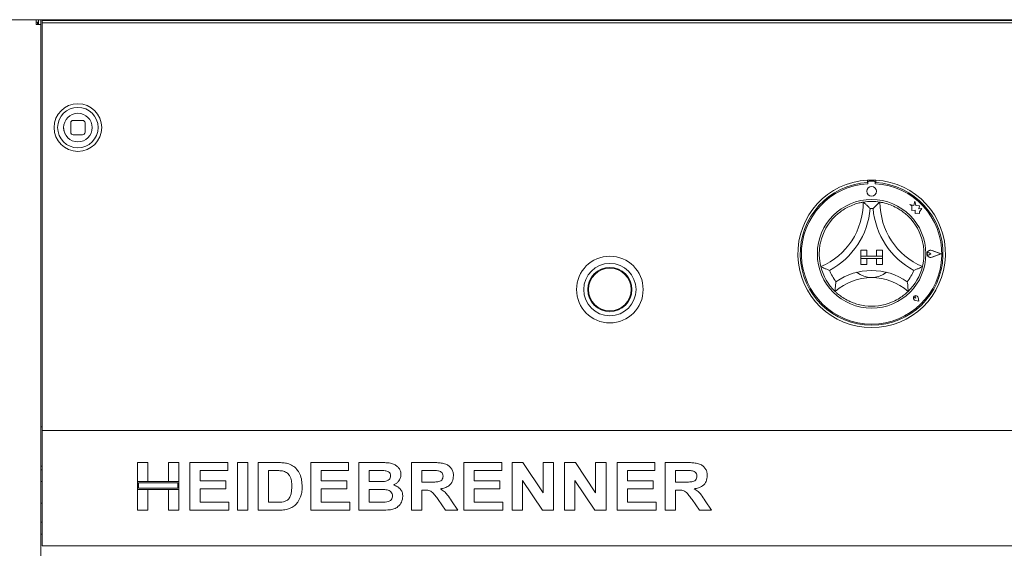
# Model space of a CAD drawing. Units: millimetres. Extents: x 5 to 415, y 5 to 292.
# Drawn here: x 39 to 65, y 240 to 254 of the extents above; entities that cross this region are included whole.
import ezdxf

# ---------------------------------------------------------------- set-up
doc = ezdxf.new("R2010")
doc.units = ezdxf.units.MM

msp = doc.modelspace()

# ---------------------------------------------------------------- linework, layer by layer
at = {"color": 7, "linetype": 'Continuous', "lineweight": 15}
for p, q in [((36.21317, 254.08439), (192.06317, 254.08439)), ((39.57567, 253.9594), (39.57567, 254.08439)), ((39.57567, 254.02189), (39.63192, 254.02189)), ((39.70067, 253.9594), (39.57567, 253.9594)), ((39.60692, 254.02189), (39.60692, 253.9594)), ((39.63192, 254.02189), (39.63192, 254.08439)), ((39.63817, 254.08439), (39.63817, 253.9594)), ((39.70067, 253.9594), (39.70067, 254.08439)), ((39.70067, 213.58439), (39.70067, 253.9594)), ((39.73192, 254.06517), (188.54442, 254.06517)), ((39.73192, 254.06517), (39.73192, 253.99888)), ((39.73192, 253.99888), (188.54442, 253.99888)), ((39.73192, 253.47927), (39.73192, 253.99888)), ((43.51317, 254.06517), (43.51317, 254.08439)), ((39.73192, 253.47927), (39.73192, 253.41298)), ((39.73192, 253.41298), (39.73192, 243.39689)), ((40.48192, 251.37767), (40.48192, 251.12767)), ((40.79442, 251.44017), (40.54442, 251.44017)), ((40.85692, 251.12767), (40.85692, 251.37767)), ((40.54442, 251.06517), (40.79442, 251.06517)), ((61.40567, 249.87329), (61.40567, 249.81069)), ((61.41782, 249.81386), (61.41783, 249.78006)), ((61.58032, 249.84514), (61.44907, 249.84511)), ((61.61158, 249.7801), (61.61157, 249.8139)), ((61.62442, 249.87329), (61.62442, 249.81069)), ((62.64906, 249.32301), (62.61907, 249.20939)), ((62.67937, 249.20828), (62.64906, 249.32301)), ((62.51793, 249.23609), (62.57281, 249.19505)), ((62.61907, 249.20939), (62.51793, 249.23609)), ((62.57281, 249.19505), (62.57284, 249.07572)), ((62.57284, 249.07572), (62.65643, 249.08069)), ((62.65643, 249.08069), (62.66121, 249.00031)), ((62.77024, 249.19454), (62.67937, 249.20828)), ((62.75897, 249.12001), (62.77024, 249.19454)), ((62.83376, 249.12445), (62.75897, 249.12001)), ((62.77157, 249.04128), (62.83376, 249.12445)), ((62.77158, 248.99376), (62.77157, 249.04128)), ((62.66121, 249.00031), (62.73105, 249.00446)), ((62.73105, 249.00446), (62.77158, 248.99376)), ((61.2338, 248.03263), (61.2338, 247.87638)), ((61.2338, 248.03263), (61.39004, 248.03263)), ((61.39004, 248.03263), (61.39004, 247.87638)), ((61.64005, 248.03263), (61.64005, 247.87638)), ((61.7963, 248.03263), (61.64005, 248.03263)), ((61.7963, 248.03263), (61.7963, 247.87638)), ((63.33379, 247.93921), (63.10009, 248.02801)), ((63.33907, 247.93921), (63.10076, 248.02976)), ((61.2338, 247.87638), (61.39004, 247.87638)), ((61.7963, 247.87638), (61.2338, 247.87638)), ((61.2338, 247.87638), (61.2338, 247.81388)), ((61.2338, 247.81388), (61.39004, 247.81388)), ((61.2338, 247.65763), (61.2338, 247.81388)), ((61.2338, 247.81388), (61.7963, 247.81388)), ((61.39004, 247.65763), (61.39004, 247.81388)), ((61.7963, 247.87638), (61.64005, 247.87638)), ((61.7963, 247.81388), (61.64005, 247.81388)), ((61.64005, 247.65763), (61.64005, 247.81388)), ((61.7963, 247.87638), (61.7963, 247.81388)), ((61.7963, 247.65763), (61.7963, 247.81388)), ((63.06634, 247.93916), (63.02514, 247.96748)), ((63.06634, 247.93916), (63.02515, 247.91083)), ((63.33379, 247.93921), (63.10013, 247.85033)), ((63.33907, 247.93921), (63.1008, 247.84858)), ((61.2338, 247.65763), (61.39004, 247.65763)), ((61.7963, 247.65763), (61.64005, 247.65763)), ((62.67536, 246.77899), (62.64442, 246.78341)), ((62.75584, 246.69854), (62.66299, 246.71709)), ((62.75504, 246.69934), (62.66311, 246.71771)), ((62.67536, 246.77899), (62.67093, 246.80993)), ((62.75504, 246.69934), (62.73664, 246.79126)), ((62.75584, 246.69854), (62.73726, 246.79139)), ((39.70067, 243.39689), (39.73192, 243.39689)), ((39.73192, 243.39689), (39.73192, 243.30314)), ((39.73192, 243.20939), (39.73192, 243.30314)), ((39.73192, 243.30314), (188.54442, 243.30314)), ((39.73192, 243.11564), (39.73192, 243.20939)), ((39.73192, 240.45939), (39.73192, 243.11564)), ((39.70067, 242.36564), (39.73192, 242.36564)), ((42.23192, 242.45939), (42.50435, 242.45939)), ((42.23192, 241.9626), (42.23192, 242.45939)), ((42.50435, 242.45939), (42.50435, 241.9626)), ((43.04923, 241.9626), (43.04923, 242.45939)), ((43.04923, 242.45939), (43.32166, 242.45939)), ((43.32166, 242.45939), (43.32166, 241.9626)), ((43.61012, 242.45939), (44.60371, 242.45939)), ((43.61012, 241.20939), (43.61012, 242.45939)), ((44.60371, 242.45939), (44.60371, 242.25106)), ((44.86012, 242.45939), (45.13256, 242.45939)), ((44.86012, 241.20939), (44.86012, 242.45939)), ((45.13256, 242.45939), (45.13256, 241.20939)), ((45.405, 242.45939), (45.91281, 242.45939)), ((45.405, 241.20939), (45.405, 242.45939)), ((46.7832, 241.20939), (46.7832, 242.45939)), ((46.7832, 242.45939), (47.77679, 242.45939)), ((47.77679, 242.45939), (47.77679, 242.25106)), ((48.04923, 242.45939), (48.60987, 242.45939)), ((48.04923, 241.20939), (48.04923, 242.45939)), ((49.42743, 242.45939), (50.0021, 242.45939)), ((49.42743, 241.20939), (49.42743, 242.45939)), ((50.80563, 241.20939), (50.80563, 242.45939)), ((50.80563, 242.45939), (51.79923, 242.45939)), ((51.79923, 242.45939), (51.79923, 242.25106)), ((52.07166, 242.45939), (52.35562, 242.45939)), ((52.07166, 241.20939), (52.07166, 242.45939)), ((52.35562, 242.45939), (52.88897, 241.66838)), ((52.88897, 241.66838), (52.88897, 242.45939)), ((52.88897, 242.45939), (53.16141, 242.45939)), ((53.16141, 242.45939), (53.16141, 241.20939)), ((53.44987, 242.45939), (53.73382, 242.45939)), ((53.44987, 241.20939), (53.44987, 242.45939)), ((53.73382, 242.45939), (54.26718, 241.66838)), ((54.26718, 241.66838), (54.26718, 242.45939)), ((54.26718, 242.45939), (54.53961, 242.45939)), ((54.53961, 242.45939), (54.53961, 241.20939)), ((54.82807, 242.45939), (55.82166, 242.45939)), ((54.82807, 241.20939), (54.82807, 242.45939)), ((55.82166, 242.45939), (55.82166, 242.25106)), ((56.0941, 241.20939), (56.0941, 242.45939)), ((56.0941, 242.45939), (56.66877, 242.45939)), ((39.73192, 242.27189), (39.70067, 242.27189)), ((44.60371, 242.25106), (43.88256, 242.25106)), ((43.88256, 242.25106), (43.88256, 241.97863)), ((45.67743, 242.25106), (45.67743, 241.41773)), ((45.80664, 242.25106), (45.67743, 242.25106)), ((47.77679, 242.25106), (47.05564, 242.25106)), ((47.05564, 242.25106), (47.05564, 241.97863)), ((48.32166, 242.25106), (48.32166, 241.9626)), ((48.48843, 242.25106), (48.32166, 242.25106)), ((49.69987, 242.25106), (49.69987, 241.94657)), ((49.91647, 242.25106), (49.69987, 242.25106)), ((51.07807, 242.25106), (51.07807, 241.97863)), ((51.79923, 242.25106), (51.07807, 242.25106)), ((55.82166, 242.25106), (55.10051, 242.25106)), ((55.10051, 242.25106), (55.10051, 241.97863)), ((56.58313, 242.25106), (56.36654, 242.25106)), ((56.36654, 242.25106), (56.36654, 241.94657)), ((39.70067, 241.95939), (39.73192, 241.95939)), ((42.50435, 241.9626), (42.23192, 241.9626)), ((43.32166, 241.9626), (42.23192, 241.9626)), ((42.23192, 241.9626), (42.23192, 241.75427)), ((43.29041, 241.93135), (42.26317, 241.93135)), ((42.26317, 241.93135), (42.26317, 241.78552)), ((42.26317, 241.78552), (43.29041, 241.78552)), ((43.32166, 241.9626), (43.04923, 241.9626)), ((43.29041, 241.78552), (43.29041, 241.93135)), ((43.32166, 241.75427), (43.32166, 241.9626)), ((43.88256, 241.97863), (44.55564, 241.97863)), ((44.55564, 241.97863), (44.55564, 241.77029)), ((47.05564, 241.97863), (47.72872, 241.97863)), ((47.72872, 241.97863), (47.72872, 241.77029)), ((48.32166, 241.9626), (48.51197, 241.9626)), ((49.69987, 241.94657), (49.90519, 241.94657)), ((51.07807, 241.97863), (51.75115, 241.97863)), ((51.75115, 241.97863), (51.75115, 241.77029)), ((52.3441, 241.98814), (52.3441, 241.20939)), ((52.86944, 241.20939), (52.3441, 241.98814)), ((54.24765, 241.20939), (53.72231, 241.98814)), ((53.72231, 241.98814), (53.72231, 241.20939)), ((55.10051, 241.97863), (55.77358, 241.97863)), ((55.77358, 241.97863), (55.77358, 241.77029)), ((56.36654, 241.94657), (56.57186, 241.94657)), ((42.23192, 241.20939), (42.23192, 241.75427)), ((42.23192, 241.75427), (42.50435, 241.75427)), ((42.23192, 241.75427), (43.32166, 241.75427)), ((42.50435, 241.75427), (42.50435, 241.20939)), ((43.04923, 241.20939), (43.04923, 241.75427)), ((43.04923, 241.75427), (43.32166, 241.75427)), ((43.32166, 241.75427), (43.32166, 241.20939)), ((44.55564, 241.77029), (43.88256, 241.77029)), ((43.88256, 241.77029), (43.88256, 241.41773)), ((47.72872, 241.77029), (47.05564, 241.77029)), ((47.05564, 241.77029), (47.05564, 241.41773)), ((48.32166, 241.75427), (48.32166, 241.41773)), ((48.55429, 241.75427), (48.32166, 241.75427)), ((49.69987, 241.73824), (49.69987, 241.20939)), ((49.75721, 241.73824), (49.69987, 241.73824)), ((51.75115, 241.77029), (51.07807, 241.77029)), ((51.07807, 241.77029), (51.07807, 241.41773)), ((55.77358, 241.77029), (55.10051, 241.77029)), ((55.10051, 241.77029), (55.10051, 241.41773)), ((56.42388, 241.73824), (56.36654, 241.73824)), ((56.36654, 241.73824), (56.36654, 241.20939)), ((39.73192, 241.39689), (39.70067, 241.39689)), ((43.88256, 241.41773), (44.63576, 241.41773)), ((44.63576, 241.41773), (44.63576, 241.20939)), ((45.67743, 241.41773), (45.89203, 241.41773)), ((47.05564, 241.41773), (47.80884, 241.41773)), ((47.80884, 241.41773), (47.80884, 241.20939)), ((48.32166, 241.41773), (48.58809, 241.41773)), ((50.32462, 241.20939), (50.13331, 241.48834)), ((50.47987, 241.45679), (50.64538, 241.20939)), ((51.07807, 241.41773), (51.83128, 241.41773)), ((51.83128, 241.41773), (51.83128, 241.20939)), ((55.10051, 241.41773), (55.85372, 241.41773)), ((55.85372, 241.41773), (55.85372, 241.20939)), ((56.99129, 241.20939), (56.79998, 241.48834)), ((57.14653, 241.45679), (57.31205, 241.20939)), ((42.50435, 241.20939), (42.23192, 241.20939)), ((43.32166, 241.20939), (43.04923, 241.20939)), ((44.63576, 241.20939), (43.61012, 241.20939)), ((45.13256, 241.20939), (44.86012, 241.20939)), ((45.92784, 241.20939), (45.405, 241.20939)), ((47.80884, 241.20939), (46.7832, 241.20939)), ((48.51798, 241.20939), (48.04923, 241.20939)), ((49.69987, 241.20939), (49.42743, 241.20939)), ((50.64538, 241.20939), (50.32462, 241.20939)), ((51.83128, 241.20939), (50.80563, 241.20939)), ((52.3441, 241.20939), (52.07166, 241.20939)), ((53.16141, 241.20939), (52.86944, 241.20939)), ((53.72231, 241.20939), (53.44987, 241.20939)), ((54.53961, 241.20939), (54.24765, 241.20939)), ((55.85372, 241.20939), (54.82807, 241.20939)), ((56.36654, 241.20939), (56.0941, 241.20939)), ((57.31205, 241.20939), (56.99129, 241.20939)), ((39.73192, 240.89689), (39.70067, 240.89689)), ((39.70067, 240.58439), (39.73192, 240.58439)), ((39.73192, 240.27189), (39.73192, 240.45939)), ((188.54442, 240.27189), (39.73192, 240.27189))]:
    msp.add_line(p, q, dxfattribs=at)
at = {"color": 7, "linetype": 'Continuous', "lineweight": 15, "flags": 128}
msp.add_lwpolyline([(40.33705, 251.07902), (40.3062, 251.15941), (40.29442, 251.25267)], dxfattribs=at)
at = {"color": 7, "linetype": 'Continuous', "lineweight": 15}
for centre, radius in [((40.66942, 251.25267), 0.625), ((40.66942, 251.25267), 0.53125), ((40.66942, 251.25267), 0.375), ((61.51474, 249.5795), 0.125), ((61.51504, 247.93888), 1.425), ((54.64004, 247.00127), 0.875), ((54.64004, 247.00127), 0.6875), ((54.64004, 247.00127), 0.58125), ((54.64004, 247.00127), 0.5625)]:
    msp.add_circle(centre, radius, dxfattribs=at)
for centre, radius, start, end in [((40.76317, 253.95939), 0.125, 57.800098, 90), ((40.66942, 251.25267), 0.375, 90, 180), ((40.54442, 251.37767), 0.0625, 90, 180), ((40.79442, 251.37767), 0.0625, 360, 90), ((40.54442, 251.12767), 0.0625, 180, 270), ((40.79442, 251.12767), 0.0625, 270, 360), ((61.51504, 247.93888), 1.9375, 93.23616, 86.76384), ((61.51504, 247.93888), 1.875, 93.344152, 86.655848), ((61.51504, 247.93888), 1.9375, 86.76384, 93.23616), ((61.44907, 249.81386), 0.03125, 90.010593, 180.010593), ((61.58032, 249.81389), 0.03125, 0.010593, 90.010593), ((61.51504, 247.93888), 1.84375, 93.022436, 86.99875), ((59.45131, 249.29636), 1.84498, 293.327513, 0), ((61.51504, 247.93888), 1.375, 80.845867, 99.154133), ((63.57878, 249.29636), 1.84498, 180, 246.672487), ((59.45131, 249.29636), 2.03248, 298.142677, 355.184837), ((61.51504, 247.93888), 1.1875, 88.145789, 91.854211), ((63.57878, 249.29636), 2.03248, 184.815163, 241.857323), ((61.51504, 247.93888), 1.375, 129.892365, 163.435148), ((61.51504, 247.93888), 1.375, 16.564852, 50.107635), ((63.06634, 247.93916), 0.09692, 69.195171, 290.826016), ((63.06634, 247.93916), 0.09504, 69.195171, 290.826016), ((63.00567, 247.93915), 0.03438, 55.496602, 304.524584), ((61.51504, 247.93888), 1.375, 194.17338, 225.82662), ((61.51504, 247.93888), 1.1875, 201.473302, 217.992337), ((61.51504, 245.86245), 1.63893, 55.178601, 124.821399), ((61.51504, 247.93888), 1.1875, 322.007663, 338.526698), ((61.51504, 247.93888), 1.375, 314.17338, 345.82662), ((61.51504, 245.86245), 1.45143, 48.689513, 131.310487), ((61.51504, 247.93888), 0.625, 230.964368, 309.035632), ((62.67536, 246.77899), 0.06313, 11.320526, 258.700661), ((62.67536, 246.77899), 0.0625, 11.320526, 258.700661), ((62.64773, 246.80661), 0.02344, 8.140696, 261.880491), ((61.51504, 247.93888), 1.375, 255.139725, 284.860275)]:
    msp.add_arc(centre, radius, start, end, dxfattribs=at)
for points, knots in [([(60.63319, 248.99385), (60.67425, 249.02582), (60.75623, 249.08967), (60.9027, 249.1739), (61.06006, 249.24004), (61.19716, 249.27829), (61.28169, 249.29413), (61.29166, 249.29566), (61.29629, 249.29636)], [0, 0, 0, 0, 0.14374875, 0.28702346, 0.47311157, 0.65947513, 0.84156815, 1, 1, 1, 1]), ([(61.29629, 249.29636), (61.29775, 249.29513), (61.30065, 249.29267), (61.32395, 249.27259), (61.36397, 249.23694), (61.41842, 249.18554), (61.4582, 249.1452), (61.47646, 249.12592), (61.47662, 249.12575)], [0, 0, 0, 0, 0.152118626, 0.303687382, 0.505604918, 0.767587429, 0.997993723, 1, 1, 1, 1]), ([(61.7338, 249.29636), (61.73234, 249.29513), (61.72944, 249.29267), (61.70614, 249.27259), (61.66612, 249.23694), (61.61167, 249.18554), (61.57189, 249.1452), (61.55363, 249.12592), (61.55347, 249.12575)], [0, 0, 0, 0, 0.152118626, 0.303687382, 0.505604918, 0.767587429, 0.997993723, 1, 1, 1, 1]), ([(61.7338, 249.29636), (61.74042, 249.29538), (61.75368, 249.29342), (61.85648, 249.27297), (62.00325, 249.22821), (62.15631, 249.15871), (62.28931, 249.07844), (62.36101, 249.02207), (62.3969, 248.99385)], [0, 0, 0, 0, 0.18969274, 0.37948694, 0.56624468, 0.74790624, 0.87381304, 1, 1, 1, 1]), ([(60.1819, 247.6022), (60.18018, 247.60868), (60.17673, 247.62163), (60.1548, 247.72411), (60.13778, 247.87662), (60.14099, 248.04469), (60.16204, 248.1986), (60.18541, 248.28676), (60.19711, 248.33089)], [0, 0, 0, 0, 0.18969274, 0.37948696, 0.5662438, 0.74790482, 0.87381322, 1, 1, 1, 1]), ([(62.83298, 248.33089), (62.84608, 248.28053), (62.87224, 248.17996), (62.89159, 248.01211), (62.89001, 247.84143), (62.87084, 247.70039), (62.85193, 247.61649), (62.84938, 247.60674), (62.84819, 247.6022)], [0, 0, 0, 0, 0.14375065, 0.28702616, 0.47311429, 0.65947533, 0.84156848, 1, 1, 1, 1]), ([(60.40997, 247.50417), (60.40976, 247.50425), (60.38483, 247.51342), (60.33202, 247.53393), (60.26327, 247.56359), (60.21469, 247.58622), (60.18702, 247.59967), (60.18361, 247.60135), (60.1819, 247.6022)], [0, 0, 0, 0, 0.0020147, 0.2324114, 0.49439667, 0.69631024, 0.84788224, 1, 1, 1, 1]), ([(62.84819, 247.6022), (62.84648, 247.60135), (62.84307, 247.59967), (62.8154, 247.58622), (62.76682, 247.56359), (62.69808, 247.53391), (62.64524, 247.51346), (62.62033, 247.50425), (62.62012, 247.50417)], [0, 0, 0, 0, 0.15211779, 0.30368981, 0.50560341, 0.76758871, 0.9979955, 1, 1, 1, 1]), ([(60.57918, 247.2079), (60.57915, 247.20768), (60.575, 247.17968), (60.56727, 247.12072), (60.56077, 247.04333), (60.558, 246.98903), (60.55703, 246.95836), (60.55695, 246.95458), (60.5569, 246.95268)], [0, 0, 0, 0, 0.0019617, 0.24298526, 0.50906953, 0.7083956, 0.85388725, 1, 1, 1, 1]), ([(62.45091, 247.2079), (62.45094, 247.20768), (62.45509, 247.17968), (62.46281, 247.12072), (62.46932, 247.04333), (62.47209, 246.98903), (62.47306, 246.95836), (62.47314, 246.95458), (62.47319, 246.95268)], [0, 0, 0, 0, 0.0019617, 0.24298402, 0.50906928, 0.70839545, 0.85388717, 1, 1, 1, 1]), ([(61.16241, 246.60987), (61.11933, 246.62268), (61.03328, 246.64827), (60.89205, 246.70965), (60.75068, 246.79186), (60.63677, 246.87871), (60.56888, 246.9408), (60.56082, 246.9488), (60.5569, 246.95268)], [0, 0, 0, 0, 0.12785771, 0.25539416, 0.44446948, 0.63366867, 0.82210134, 1, 1, 1, 1]), ([(62.47319, 246.95268), (62.46837, 246.94789), (62.45872, 246.9383), (62.37993, 246.86705), (62.25486, 246.77593), (62.07988, 246.67758), (61.94217, 246.63363), (61.86768, 246.60987)], [0, 0, 0, 0, 0.19782675, 0.39573589, 0.59082049, 0.77868183, 1, 1, 1, 1]), ([(45.91281, 242.45939), (45.96213, 242.45915), (46.05017, 242.4587), (46.13668, 242.44266), (46.17473, 242.43561)], [0, 0, 0, 0, 0.56021617, 1, 1, 1, 1]), ([(46.17473, 242.43561), (46.2209, 242.41919), (46.31324, 242.38637), (46.42387, 242.28605), (46.50709, 242.15422), (46.55315, 241.99478), (46.55694, 241.87988), (46.55884, 241.82238)], [0, 0, 0, 0, 0.18651371, 0.37299102, 0.559683, 0.77963492, 1, 1, 1, 1]), ([(48.60987, 242.45939), (48.64933, 242.45903), (48.72822, 242.45831), (48.8464, 242.45218), (48.95311, 242.42674), (49.03902, 242.37611), (49.10128, 242.31239), (49.14724, 242.23401), (49.15241, 242.1746), (49.155, 242.14489)], [0, 0, 0, 0, 0.1670028, 0.3339418, 0.50046906, 0.62544716, 0.75038377, 0.87520119, 1, 1, 1, 1]), ([(50.0021, 242.45939), (50.04237, 242.45889), (50.1229, 242.45787), (50.24296, 242.447), (50.35173, 242.41938), (50.43532, 242.36052), (50.49083, 242.2882), (50.52744, 242.20384), (50.53128, 242.14335), (50.5332, 242.11309)], [0, 0, 0, 0, 0.16699772, 0.33394878, 0.50039028, 0.62523984, 0.75012808, 0.87501483, 1, 1, 1, 1]), ([(56.66877, 242.45939), (56.70904, 242.45889), (56.78957, 242.45787), (56.90963, 242.447), (57.0184, 242.41938), (57.10198, 242.36052), (57.15751, 242.2882), (57.19411, 242.20383), (57.19795, 242.14335), (57.19987, 242.11309)], [0, 0, 0, 0, 0.16700732, 0.33395768, 0.50038861, 0.62523766, 0.75013172, 0.87501598, 1, 1, 1, 1]), ([(46.04252, 242.23904), (45.9986, 242.24342), (45.92015, 242.25124), (45.84133, 242.25111), (45.80664, 242.25106)], [0, 0, 0, 0, 0.5597983, 1, 1, 1, 1]), ([(46.28641, 241.83389), (46.28537, 241.88264), (46.28328, 241.97988), (46.24361, 242.11262), (46.15424, 242.20796), (46.07979, 242.22867), (46.04252, 242.23904)], [0, 0, 0, 0, 0.281126, 0.56085415, 0.78010197, 1, 1, 1, 1]), ([(48.73658, 242.2468), (48.69027, 242.24843), (48.60758, 242.25134), (48.52484, 242.25115), (48.48843, 242.25106)], [0, 0, 0, 0, 0.5599656, 1, 1, 1, 1]), ([(48.7228, 241.96686), (48.7447, 241.97034), (48.78843, 241.97728), (48.84313, 242.00868), (48.87782, 242.05638), (48.88098, 242.09134), (48.88256, 242.10883)], [0, 0, 0, 0, 0.280665791, 0.560397153, 0.780010611, 1, 1, 1, 1]), ([(48.88256, 242.10883), (48.88039, 242.12983), (48.87607, 242.17178), (48.82312, 242.23103), (48.76941, 242.24082), (48.73658, 242.2468)], [0, 0, 0, 0, 0.2804528, 0.56018482, 1, 1, 1, 1]), ([(49.155, 242.14489), (49.15146, 242.11156), (49.14439, 242.04486), (49.09228, 241.96523), (49.02875, 241.90703), (48.9812, 241.88482), (48.95743, 241.87371)], [0, 0, 0, 0, 0.27949289, 0.55931994, 0.77964668, 1, 1, 1, 1]), ([(49.90519, 241.94657), (49.94191, 241.94697), (50.01532, 241.94778), (50.10726, 241.94987), (50.17942, 241.96701), (50.22592, 241.99853), (50.25659, 242.04671), (50.25937, 242.08361), (50.26077, 242.10207)], [0, 0, 0, 0, 0.25058936, 0.50108993, 0.62596182, 0.75064005, 0.87519669, 1, 1, 1, 1]), ([(50.11904, 242.24706), (50.08124, 242.24858), (50.01375, 242.25131), (49.94619, 242.25114), (49.91647, 242.25106)], [0, 0, 0, 0, 0.559949619, 1, 1, 1, 1]), ([(50.26077, 242.10207), (50.25885, 242.12312), (50.25502, 242.16517), (50.20448, 242.2262), (50.15144, 242.23915), (50.11904, 242.24706)], [0, 0, 0, 0, 0.28071871, 0.56065241, 1, 1, 1, 1]), ([(50.5332, 242.11309), (50.52808, 242.06243), (50.51784, 241.96124), (50.42235, 241.84877), (50.30563, 241.79035), (50.22768, 241.77632), (50.18865, 241.76929)], [0, 0, 0, 0, 0.27956587, 0.55846313, 0.77896469, 1, 1, 1, 1]), ([(56.57186, 241.94657), (56.60858, 241.94698), (56.68199, 241.94778), (56.77393, 241.94987), (56.84609, 241.96701), (56.89259, 241.99853), (56.92325, 242.04671), (56.92604, 242.08361), (56.92743, 242.10207)], [0, 0, 0, 0, 0.25058966, 0.50109053, 0.62595441, 0.75063975, 0.87519654, 1, 1, 1, 1]), ([(56.78571, 242.24706), (56.74791, 242.24858), (56.68041, 242.25131), (56.61286, 242.25114), (56.58313, 242.25106)], [0, 0, 0, 0, 0.55993124, 1, 1, 1, 1]), ([(56.92743, 242.10207), (56.92552, 242.12312), (56.92168, 242.16517), (56.87114, 242.2262), (56.8181, 242.23915), (56.78571, 242.24706)], [0, 0, 0, 0, 0.28071432, 0.56064364, 1, 1, 1, 1]), ([(57.19987, 242.11309), (57.19474, 242.06243), (57.18451, 241.96124), (57.08901, 241.84877), (56.97229, 241.79035), (56.89434, 241.77632), (56.85532, 241.76929)], [0, 0, 0, 0, 0.27956571, 0.5584628, 0.77895805, 1, 1, 1, 1]), ([(46.06605, 241.42975), (46.09658, 241.43848), (46.15743, 241.45588), (46.22766, 241.52453), (46.26532, 241.61817), (46.28442, 241.72253), (46.28575, 241.79676), (46.28641, 241.83389)], [0, 0, 0, 0, 0.18661128, 0.37206277, 0.55892095, 0.77933475, 1, 1, 1, 1]), ([(46.55884, 241.82238), (46.55747, 241.77162), (46.55503, 241.68099), (46.52829, 241.5945), (46.51652, 241.55645)], [0, 0, 0, 0, 0.56008503, 1, 1, 1, 1]), ([(48.51197, 241.9626), (48.55135, 241.96243), (48.62167, 241.96213), (48.6919, 241.96541), (48.7228, 241.96686)], [0, 0, 0, 0, 0.56006527, 1, 1, 1, 1]), ([(48.95743, 241.87371), (48.99467, 241.86052), (49.06906, 241.83419), (49.15015, 241.75645), (49.19633, 241.66457), (49.20083, 241.60268), (49.20307, 241.57172)], [0, 0, 0, 0, 0.28022271, 0.55968066, 0.77972584, 1, 1, 1, 1]), ([(46.51652, 241.55645), (46.49636, 241.51019), (46.46036, 241.42757), (46.39712, 241.3637), (46.36929, 241.3356)], [0, 0, 0, 0, 0.55993272, 1, 1, 1, 1]), ([(48.93064, 241.58249), (48.92907, 241.6021), (48.92594, 241.64129), (48.89274, 241.69197), (48.84428, 241.72613), (48.76894, 241.74886), (48.67107, 241.75283), (48.59322, 241.75379), (48.55429, 241.75427)], [0, 0, 0, 0, 0.1247926, 0.249366, 0.37410678, 0.49909038, 0.74946613, 1, 1, 1, 1]), ([(48.78566, 241.42549), (48.80709, 241.43064), (48.84989, 241.44094), (48.89969, 241.47965), (48.92742, 241.5305), (48.92956, 241.56515), (48.93064, 241.58249)], [0, 0, 0, 0, 0.28022288, 0.55960843, 0.77958995, 1, 1, 1, 1]), ([(49.20307, 241.57172), (49.19579, 241.52075), (49.18122, 241.41876), (49.08896, 241.30287), (48.97322, 241.23625), (48.89345, 241.22403), (48.85352, 241.21791)], [0, 0, 0, 0, 0.27939465, 0.55897905, 0.77921662, 1, 1, 1, 1]), ([(50.13331, 241.48834), (50.10608, 241.52368), (50.05169, 241.59427), (49.97465, 241.6961), (49.86286, 241.73898), (49.79255, 241.73849), (49.75721, 241.73824)], [0, 0, 0, 0, 0.28090427, 0.56107211, 0.7794285, 1, 1, 1, 1]), ([(50.18865, 241.76929), (50.22317, 241.74806), (50.29218, 241.70562), (50.38939, 241.59729), (50.44553, 241.51011), (50.47987, 241.45679)], [0, 0, 0, 0, 0.279981112, 0.559716979, 1, 1, 1, 1]), ([(56.79998, 241.48834), (56.77275, 241.52368), (56.71836, 241.59427), (56.64132, 241.6961), (56.52952, 241.73899), (56.45921, 241.73849), (56.42388, 241.73824)], [0, 0, 0, 0, 0.28090128, 0.56107677, 0.77943084, 1, 1, 1, 1]), ([(56.85532, 241.76929), (56.88984, 241.74806), (56.95884, 241.70562), (57.05605, 241.59729), (57.1122, 241.51011), (57.14653, 241.45679)], [0, 0, 0, 0, 0.27997974, 0.55971424, 1, 1, 1, 1]), ([(45.89203, 241.41773), (45.92469, 241.41773), (45.983, 241.41774), (46.04068, 241.42608), (46.06605, 241.42975)], [0, 0, 0, 0, 0.56016339, 1, 1, 1, 1]), ([(46.36929, 241.3356), (46.33568, 241.31135), (46.27558, 241.268), (46.20505, 241.24574), (46.17397, 241.23594)], [0, 0, 0, 0, 0.559334515, 1, 1, 1, 1]), ([(48.58809, 241.41773), (48.62505, 241.41753), (48.69103, 241.41718), (48.75675, 241.42295), (48.78566, 241.42549)], [0, 0, 0, 0, 0.56015289, 1, 1, 1, 1]), ([(46.17397, 241.23594), (46.12848, 241.22676), (46.04719, 241.21036), (45.96432, 241.20969), (45.92784, 241.20939)], [0, 0, 0, 0, 0.55966776, 1, 1, 1, 1]), ([(48.85352, 241.21791), (48.79091, 241.21516), (48.67912, 241.21026), (48.56722, 241.20966), (48.51798, 241.20939)], [0, 0, 0, 0, 0.55995967, 1, 1, 1, 1])]:
    msp.add_open_spline(points, degree=3, knots=knots, dxfattribs=at)

doc.saveas('drawing.dxf')
